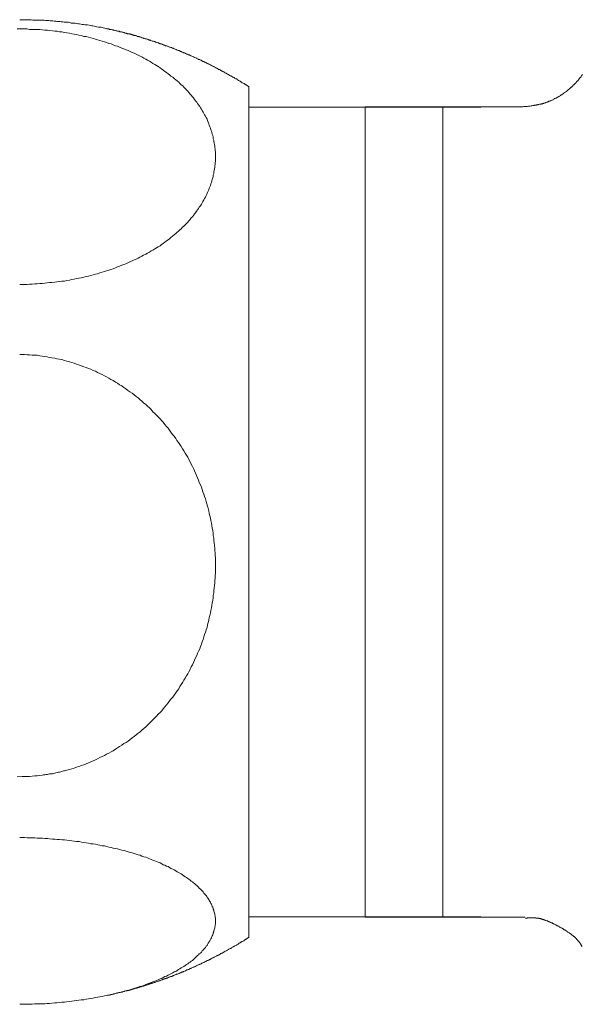
# Model space of a CAD drawing. Units: inches. Extents: x -133 to 647, y 35 to 595.
# Drawn here: x 298 to 312, y 216 to 241 of the extents above; entities that cross this region are included whole.
import ezdxf

# ---------------------------------------------------------------- set-up
doc = ezdxf.new("R2010")
doc.units = ezdxf.units.IN
doc.header["$MEASUREMENT"] = 0
doc.layers.add('图层 1', color=7, linetype='Continuous')

msp = doc.modelspace()

# ---------------------------------------------------------------- linework, layer by layer
at = {"layer": '图层 1', "color": 7, "lineweight": 9}
for points in [[(297.733, 241.161), (297.861, 241.155), (297.995, 241.155), (298.053, 241.145), (298.121, 241.145), (298.189, 241.145), (298.251, 241.139), (298.318, 241.139), (298.38, 241.132), (298.446, 241.122), (298.513, 241.122), (298.572, 241.117), (298.642, 241.109), (298.702, 241.1), (298.768, 241.095), (298.828, 241.085), (298.89, 241.08), (298.959, 241.062), (299.019, 241.056), (299.08, 241.05), (299.145, 241.033), (299.205, 241.019), (299.267, 241.011), (299.326, 240.996), (299.393, 240.982), (299.454, 240.964), (299.514, 240.957), (299.574, 240.941), (299.634, 240.928), (299.695, 240.912), (299.755, 240.889), (299.808, 240.875), (299.868, 240.857), (299.928, 240.844), (299.988, 240.82), (300.04, 240.807), (300.1, 240.784), (300.161, 240.771), (300.213, 240.749), (300.266, 240.723), (300.326, 240.71), (300.376, 240.687), (300.431, 240.663), (300.486, 240.64), (300.543, 240.619), (300.598, 240.597), (300.651, 240.574), (300.703, 240.551), (300.748, 240.529), (300.799, 240.506), (300.852, 240.475), (300.904, 240.453), (300.951, 240.432), (301.002, 240.399), (301.049, 240.377), (301.095, 240.349), (301.145, 240.325), (301.192, 240.297), (301.237, 240.265), (301.282, 240.242), (301.326, 240.213), (301.373, 240.186), (301.418, 240.153), (301.462, 240.121), (301.501, 240.092), (301.546, 240.059), (301.582, 240.032), (301.627, 240.001), (301.666, 239.972), (301.701, 239.94), (301.747, 239.912), (301.784, 239.88), (301.823, 239.843), (301.861, 239.814), (301.9, 239.784), (301.931, 239.747), (301.967, 239.715), (302.004, 239.687), (302.035, 239.649), (302.065, 239.616), (302.102, 239.581), (302.133, 239.551), (302.162, 239.514), (302.193, 239.475), (302.222, 239.446), (302.255, 239.407), (302.284, 239.375), (302.306, 239.338), (302.335, 239.302), (302.366, 239.264), (302.387, 239.234), (302.408, 239.194), (302.441, 239.157), (302.463, 239.121), (302.484, 239.084), (302.507, 239.047), (302.53, 239.008), (302.546, 238.971), (302.567, 238.942), (302.589, 238.904), (302.607, 238.866), (302.63, 238.828), (302.644, 238.791), (302.661, 238.752), (302.674, 238.709), (302.69, 238.67), (302.706, 238.631), (302.72, 238.594), (302.733, 238.555), (302.743, 238.519), (302.758, 238.482), (302.766, 238.443), (302.779, 238.406), (302.788, 238.367), (302.793, 238.322), (302.803, 238.286), (302.808, 238.248), (302.818, 238.21), (302.826, 238.173), (302.83, 238.128), (302.83, 238.091), (302.84, 238.052), (302.84, 238.015), (302.845, 237.977), (302.845, 237.94), (302.845, 237.896), (302.845, 237.858), (302.845, 237.82), (302.845, 237.782), (302.845, 237.744), (302.84, 237.699), (302.84, 237.66), (302.83, 237.623), (302.83, 237.586), (302.826, 237.549), (302.818, 237.503), (302.808, 237.466), (302.803, 237.427), (302.793, 237.39), (302.788, 237.355), (302.779, 237.316), (302.766, 237.269), (302.758, 237.233), (302.743, 237.194), (302.733, 237.157), (302.72, 237.118), (302.706, 237.083), (302.69, 237.046), (302.674, 237.005), (302.661, 236.968), (302.644, 236.932), (302.622, 236.893), (302.607, 236.856), (302.589, 236.817), (302.567, 236.78), (302.546, 236.741), (302.521, 236.704), (302.507, 236.67), (302.484, 236.631), (302.463, 236.594), (302.431, 236.555), (302.408, 236.525), (302.387, 236.487), (302.358, 236.45), (302.335, 236.413), (302.306, 236.382), (302.284, 236.342), (302.255, 236.306), (302.222, 236.277), (302.193, 236.24), (302.162, 236.201), (302.133, 236.172), (302.102, 236.133), (302.065, 236.104), (302.035, 236.067), (301.997, 236.036), (301.967, 235.997), (301.931, 235.968), (301.891, 235.939), (301.855, 235.902), (301.823, 235.873), (301.784, 235.842), (301.742, 235.811), (301.701, 235.774), (301.666, 235.742), (301.627, 235.712), (301.582, 235.685), (301.546, 235.653), (301.501, 235.62), (301.457, 235.591), (301.418, 235.559), (301.373, 235.536), (301.326, 235.509), (301.282, 235.478), (301.237, 235.449), (301.192, 235.428), (301.145, 235.397), (301.095, 235.368), (301.049, 235.345), (300.996, 235.313), (300.951, 235.292), (300.897, 235.269), (300.852, 235.237), (300.799, 235.217), (300.748, 235.193), (300.697, 235.171), (300.642, 235.141), (300.591, 235.119), (300.538, 235.096), (300.486, 235.073), (300.431, 235.057), (300.376, 235.035), (300.326, 235.014), (300.266, 234.991), (300.213, 234.968), (300.153, 234.951), (300.1, 234.931), (300.04, 234.913), (299.988, 234.892), (299.928, 234.876), (299.868, 234.862), (299.808, 234.839), (299.755, 234.824), (299.695, 234.81), (299.634, 234.794), (299.574, 234.779), (299.514, 234.763), (299.454, 234.748), (299.386, 234.734), (299.326, 234.726), (299.267, 234.711), (299.205, 234.695), (299.145, 234.688), (299.08, 234.672), (299.019, 234.666), (298.959, 234.65), (298.89, 234.643), (298.828, 234.637), (298.76, 234.629), (298.702, 234.624), (298.632, 234.614), (298.572, 234.608), (298.506, 234.599), (298.446, 234.591), (298.38, 234.585), (298.318, 234.585), (298.251, 234.577), (298.189, 234.577), (298.121, 234.569), (298.053, 234.569), (297.995, 234.562), (297.925, 234.562), (297.861, 234.562), (297.799, 234.562)], [(300.027, 241.171), (299.995, 241.176), (299.956, 241.182), (299.928, 241.192), (299.891, 241.198), (299.862, 241.205), (299.831, 241.205), (299.792, 241.211), (299.765, 241.221), (299.724, 241.231), (299.687, 241.236), (299.656, 241.236), (299.618, 241.242), (299.588, 241.249), (299.551, 241.258), (299.514, 241.258), (299.483, 241.265), (299.446, 241.273), (299.409, 241.273), (299.378, 241.281), (299.343, 241.286), (299.304, 241.286), (299.271, 241.295), (299.234, 241.304), (299.195, 241.304), (299.16, 241.308), (299.131, 241.308), (299.093, 241.318), (299.056, 241.326), (299.019, 241.326), (298.988, 241.334), (298.949, 241.334), (298.912, 241.341), (298.872, 241.341), (298.835, 241.347), (298.799, 241.347), (298.76, 241.347), (298.729, 241.357), (298.692, 241.357), (298.658, 241.362), (298.619, 241.362), (298.582, 241.362), (298.545, 241.37), (298.506, 241.37), (298.469, 241.37), (298.43, 241.38), (298.393, 241.38), (298.357, 241.38), (298.318, 241.38), (298.288, 241.384), (298.251, 241.384), (298.212, 241.384), (298.175, 241.384), (298.137, 241.384), (298.098, 241.394), (298.061, 241.394), (298.022, 241.394), (297.985, 241.394), (297.948, 241.394), (297.909, 241.394), (297.874, 241.394), (297.838, 241.394), (297.799, 241.394)], [(303.712, 239.665), (303.704, 239.67), (303.69, 239.678), (303.673, 239.687), (303.667, 239.692), (303.651, 239.702), (303.644, 239.71), (303.628, 239.715), (303.623, 239.725), (303.607, 239.729), (303.601, 239.738), (303.586, 239.747), (303.576, 239.747), (303.563, 239.754), (303.549, 239.762), (303.541, 239.768), (303.526, 239.776), (303.516, 239.784), (303.503, 239.791), (303.494, 239.799), (303.481, 239.805), (303.465, 239.814), (303.457, 239.82), (303.442, 239.828), (303.436, 239.836), (303.419, 239.843), (303.413, 239.852), (303.398, 239.859), (303.39, 239.867), (303.374, 239.867), (303.359, 239.875), (303.351, 239.88), (303.335, 239.89), (303.329, 239.898), (303.313, 239.903), (303.298, 239.912), (303.29, 239.917), (303.274, 239.927), (303.266, 239.935), (303.251, 239.94), (303.246, 239.949), (303.228, 239.949), (303.214, 239.956), (303.206, 239.962), (303.193, 239.972), (303.186, 239.979), (303.17, 239.988), (303.154, 239.992), (303.149, 240.001), (303.131, 240.009), (303.127, 240.014), (303.109, 240.014), (303.094, 240.022), (303.088, 240.032), (303.072, 240.037), (303.065, 240.047), (303.05, 240.055), (303.038, 240.059), (303.028, 240.068), (303.012, 240.068), (303.005, 240.076), (302.989, 240.082), (302.974, 240.092), (302.966, 240.1), (302.952, 240.108), (302.944, 240.113), (302.929, 240.113), (302.915, 240.121), (302.907, 240.131), (302.892, 240.137), (302.884, 240.144), (302.869, 240.153), (302.853, 240.153), (302.845, 240.158), (302.83, 240.168), (302.818, 240.176), (302.808, 240.186), (302.793, 240.191), (302.788, 240.191), (302.772, 240.199), (302.758, 240.203), (302.751, 240.213), (302.733, 240.221), (302.72, 240.229), (302.711, 240.229), (302.698, 240.236), (302.69, 240.242), (302.674, 240.252), (302.661, 240.258), (302.653, 240.258), (302.638, 240.265), (302.622, 240.275), (302.612, 240.279), (302.599, 240.289), (302.585, 240.297), (302.576, 240.297), (302.562, 240.302), (302.552, 240.312), (302.539, 240.317), (302.521, 240.317), (302.517, 240.325), (302.5, 240.334), (302.484, 240.341), (302.478, 240.349), (302.463, 240.349), (302.445, 240.357), (302.441, 240.364), (302.424, 240.37), (302.408, 240.37), (302.402, 240.377), (302.387, 240.386), (302.371, 240.393), (302.366, 240.399), (302.348, 240.399), (302.335, 240.409), (302.329, 240.414), (302.311, 240.422), (302.298, 240.422), (302.29, 240.432), (302.276, 240.438), (302.259, 240.444), (302.255, 240.444), (302.237, 240.453), (302.222, 240.461), (302.217, 240.461), (302.2, 240.469), (302.185, 240.475), (302.179, 240.483), (302.162, 240.483), (302.146, 240.49), (302.141, 240.498), (302.124, 240.506), (302.109, 240.506), (302.102, 240.512), (302.086, 240.521), (302.073, 240.521), (302.065, 240.529), (302.047, 240.535), (302.035, 240.543), (302.026, 240.543), (302.012, 240.551), (301.997, 240.558), (301.988, 240.558), (301.975, 240.564), (301.96, 240.574), (301.946, 240.574), (301.937, 240.58), (301.923, 240.588), (301.908, 240.597), (301.9, 240.597), (301.884, 240.601), (301.868, 240.611), (301.861, 240.611), (301.845, 240.619), (301.831, 240.624), (301.823, 240.624), (301.806, 240.634), (301.793, 240.64), (301.779, 240.64), (301.769, 240.65), (301.756, 240.656), (301.742, 240.656), (301.734, 240.663), (301.719, 240.673), (301.701, 240.673), (301.695, 240.679), (301.68, 240.687), (301.666, 240.687), (301.648, 240.695), (301.643, 240.695), (301.627, 240.7), (301.612, 240.71), (301.604, 240.71), (301.588, 240.716), (301.575, 240.723), (301.559, 240.723), (301.552, 240.732), (301.538, 240.739), (301.523, 240.739), (301.515, 240.749), (301.501, 240.749), (301.484, 240.755), (301.472, 240.762), (301.462, 240.762), (301.447, 240.771), (301.434, 240.771), (301.425, 240.775), (301.412, 240.784), (301.396, 240.784), (301.381, 240.794), (301.373, 240.794), (301.358, 240.8), (301.341, 240.807), (301.336, 240.807), (301.321, 240.813), (301.303, 240.813), (301.29, 240.82), (301.282, 240.83), (301.269, 240.83), (301.252, 240.838), (301.237, 240.838), (301.229, 240.844), (301.214, 240.844), (301.2, 240.852), (301.184, 240.857), (301.177, 240.857), (301.161, 240.867), (301.145, 240.867), (301.14, 240.875), (301.124, 240.875), (301.109, 240.883), (301.095, 240.889), (301.085, 240.889), (301.072, 240.897), (301.057, 240.897), (301.04, 240.904), (301.035, 240.904), (301.019, 240.912), (301.002, 240.912), (300.988, 240.92), (300.981, 240.92), (300.964, 240.928), (300.951, 240.928), (300.936, 240.935), (300.928, 240.941), (300.913, 240.941), (300.897, 240.951), (300.883, 240.951), (300.875, 240.957), (300.86, 240.957), (300.845, 240.964), (300.829, 240.964), (300.823, 240.974), (300.808, 240.974), (300.792, 240.982), (300.776, 240.982), (300.771, 240.988), (300.753, 240.988), (300.74, 240.996), (300.726, 240.996), (300.718, 241.004), (300.703, 241.004), (300.689, 241.011), (300.674, 241.011), (300.664, 241.019), (300.651, 241.019), (300.637, 241.025), (300.621, 241.025), (300.614, 241.033), (300.598, 241.033), (300.582, 241.033), (300.567, 241.04), (300.553, 241.04), (300.543, 241.05), (300.53, 241.05), (300.515, 241.056), (300.499, 241.056), (300.493, 241.062), (300.477, 241.062), (300.462, 241.072), (300.447, 241.072), (300.439, 241.072), (300.422, 241.08), (300.409, 241.08), (300.394, 241.085), (300.376, 241.085), (300.371, 241.095), (300.355, 241.095), (300.339, 241.1), (300.326, 241.1), (300.318, 241.1), (300.302, 241.109), (300.289, 241.109), (300.274, 241.117), (300.266, 241.117), (300.252, 241.117), (300.236, 241.122), (300.221, 241.122), (300.206, 241.132), (300.198, 241.132), (300.182, 241.132), (300.168, 241.139), (300.153, 241.139), (300.145, 241.145), (300.13, 241.145), (300.116, 241.145), (300.1, 241.155), (300.087, 241.155), (300.077, 241.161), (300.064, 241.161), (300.05, 241.161), (300.032, 241.171), (300.017, 241.171)], [(312.311, 239.979), (312.306, 239.972), (312.296, 239.956), (312.29, 239.949), (312.29, 239.94), (312.283, 239.935), (312.273, 239.917), (312.267, 239.912), (312.261, 239.903), (312.252, 239.898), (312.244, 239.89), (312.235, 239.875), (312.23, 239.867), (312.222, 239.859), (312.215, 239.852), (312.207, 239.843), (312.199, 239.828), (312.191, 239.82), (312.184, 239.814), (312.176, 239.805), (312.17, 239.799), (312.163, 239.791), (312.155, 239.784), (312.147, 239.768), (312.141, 239.762), (312.133, 239.754), (312.125, 239.747), (312.118, 239.738), (312.11, 239.729), (312.096, 239.725), (312.087, 239.715), (312.081, 239.71), (312.073, 239.702), (312.065, 239.687), (312.057, 239.678), (312.049, 239.67), (312.042, 239.665), (312.034, 239.655), (312.018, 239.649), (312.011, 239.642), (312.003, 239.634), (311.997, 239.626), (311.989, 239.616), (311.981, 239.611), (311.974, 239.603), (311.956, 239.594), (311.952, 239.59), (311.943, 239.581), (311.934, 239.574), (311.929, 239.568), (311.911, 239.558), (311.906, 239.551), (311.897, 239.545), (311.89, 239.537), (311.874, 239.529), (311.867, 239.519), (311.859, 239.519), (311.853, 239.514), (311.835, 239.506), (311.83, 239.496), (311.822, 239.492), (311.814, 239.484), (311.799, 239.475), (311.791, 239.469), (311.785, 239.459), (311.777, 239.459), (311.764, 239.453), (311.756, 239.446), (311.748, 239.438), (311.733, 239.43), (311.725, 239.424), (311.72, 239.424), (311.702, 239.414), (311.694, 239.407), (311.688, 239.401), (311.672, 239.393), (311.665, 239.393), (311.659, 239.385), (311.644, 239.375), (311.634, 239.369), (311.626, 239.369), (311.612, 239.362), (311.605, 239.356), (311.589, 239.356), (311.583, 239.348), (311.575, 239.338), (311.56, 239.33), (311.55, 239.33), (311.545, 239.325), (311.531, 239.315), (311.523, 239.315), (311.508, 239.31), (311.5, 239.31), (311.484, 239.302), (311.478, 239.293), (311.469, 239.293), (311.456, 239.288), (311.447, 239.288), (311.432, 239.278), (311.424, 239.278), (311.41, 239.27), (311.401, 239.264), (311.397, 239.264), (311.379, 239.255), (311.372, 239.255), (311.359, 239.249), (311.35, 239.249), (311.337, 239.241), (311.327, 239.241), (311.313, 239.241), (311.304, 239.234), (311.29, 239.234), (311.282, 239.226), (311.277, 239.226), (311.259, 239.226), (311.251, 239.217), (311.236, 239.217), (311.228, 239.212), (311.212, 239.212), (311.206, 239.212), (311.19, 239.204), (311.183, 239.204), (311.169, 239.204), (311.16, 239.194), (311.146, 239.194), (311.138, 239.194), (311.123, 239.194), (311.115, 239.189), (311.101, 239.189), (311.094, 239.189), (311.078, 239.189), (311.07, 239.183), (311.055, 239.183), (311.033, 239.183), (311.01, 239.173), (310.987, 239.173), (310.965, 239.166), (310.942, 239.166), (310.923, 239.166), (310.898, 239.157), (310.876, 239.157), (310.851, 239.157), (310.801, 239.15), (310.756, 239.144)], [(303.712, 239.665), (303.712, 218.595)], [(309.693, 239.137), (303.712, 239.137)], [(308.709, 239.144), (306.705, 239.144)], [(306.705, 228.685), (306.705, 239.144)], [(310.771, 239.144), (308.709, 239.144)], [(308.709, 228.685), (308.709, 239.144)], [(297.733, 221.853), (297.861, 221.861), (297.925, 221.861), (297.995, 221.866), (298.053, 221.866), (298.121, 221.874), (298.189, 221.884), (298.251, 221.884), (298.318, 221.892), (298.38, 221.897), (298.416, 221.906), (298.446, 221.906), (298.475, 221.911), (298.513, 221.911), (298.545, 221.921), (298.572, 221.929), (298.605, 221.929), (298.642, 221.935), (298.671, 221.944), (298.702, 221.952), (298.729, 221.958), (298.768, 221.966), (298.799, 221.973), (298.828, 221.973), (298.859, 221.982), (298.89, 221.995), (298.927, 222.005), (298.959, 222.011), (298.988, 222.016), (299.019, 222.026), (299.048, 222.031), (299.08, 222.041), (299.145, 222.063), (299.205, 222.078), (299.267, 222.102), (299.326, 222.125), (299.393, 222.146), (299.454, 222.168), (299.514, 222.191), (299.574, 222.214), (299.634, 222.243), (299.695, 222.267), (299.755, 222.295), (299.808, 222.317), (299.868, 222.35), (299.928, 222.377), (299.988, 222.409), (300.04, 222.437), (300.1, 222.468), (300.161, 222.497), (300.213, 222.528), (300.266, 222.566), (300.326, 222.599), (300.376, 222.636), (300.431, 222.673), (300.486, 222.712), (300.543, 222.739), (300.598, 222.778), (300.651, 222.814), (300.703, 222.859), (300.748, 222.898), (300.799, 222.935), (300.852, 222.981), (300.904, 223.016), (300.951, 223.061), (301.002, 223.1), (301.049, 223.147), (301.095, 223.191), (301.145, 223.235), (301.192, 223.28), (301.237, 223.328), (301.282, 223.374), (301.326, 223.417), (301.373, 223.471), (301.418, 223.516), (301.462, 223.561), (301.501, 223.613), (301.546, 223.657), (301.582, 223.71), (301.627, 223.762), (301.666, 223.817), (301.701, 223.861), (301.747, 223.912), (301.784, 223.966), (301.823, 224.018), (301.861, 224.073), (301.9, 224.124), (301.931, 224.184), (301.967, 224.238), (302.004, 224.293), (302.035, 224.352), (302.065, 224.404), (302.102, 224.458), (302.133, 224.516), (302.162, 224.568), (302.193, 224.627), (302.222, 224.689), (302.255, 224.744), (302.284, 224.802), (302.306, 224.862), (302.335, 224.923), (302.366, 224.982), (302.387, 225.043), (302.408, 225.095), (302.441, 225.156), (302.463, 225.216), (302.484, 225.276), (302.507, 225.342), (302.53, 225.402), (302.546, 225.464), (302.567, 225.525), (302.589, 225.585), (302.607, 225.645), (302.63, 225.711), (302.644, 225.773), (302.661, 225.833), (302.674, 225.901), (302.69, 225.962), (302.706, 226.022), (302.72, 226.088), (302.733, 226.148), (302.743, 226.216), (302.758, 226.276), (302.766, 226.346), (302.779, 226.407), (302.788, 226.473), (302.793, 226.532), (302.803, 226.6), (302.808, 226.661), (302.818, 226.727), (302.826, 226.79), (302.83, 226.855), (302.83, 226.917), (302.84, 226.981), (302.84, 227.052), (302.845, 227.112), (302.845, 227.18), (302.845, 227.24), (302.845, 227.308), (302.845, 227.376), (302.845, 227.434), (302.845, 227.502), (302.84, 227.562), (302.84, 227.633), (302.83, 227.69), (302.83, 227.759), (302.826, 227.826), (302.818, 227.889), (302.808, 227.955), (302.803, 228.015), (302.793, 228.081), (302.788, 228.143), (302.779, 228.211), (302.766, 228.272), (302.758, 228.337), (302.743, 228.398), (302.733, 228.466), (302.72, 228.528), (302.706, 228.586), (302.69, 228.654), (302.674, 228.716), (302.661, 228.784), (302.644, 228.842), (302.622, 228.902), (302.607, 228.961), (302.589, 229.029), (302.567, 229.088), (302.546, 229.151), (302.521, 229.211), (302.507, 229.272), (302.484, 229.33), (302.463, 229.39), (302.431, 229.452), (302.408, 229.512), (302.387, 229.571), (302.358, 229.633), (302.335, 229.693), (302.306, 229.751), (302.284, 229.812), (302.255, 229.866), (302.222, 229.926), (302.193, 229.987), (302.162, 230.042), (302.133, 230.1), (302.102, 230.152), (302.065, 230.21), (302.035, 230.265), (301.997, 230.316), (301.967, 230.377), (301.931, 230.43), (301.891, 230.482), (301.855, 230.534), (301.823, 230.589), (301.784, 230.642), (301.742, 230.693), (301.701, 230.746), (301.666, 230.799), (301.627, 230.853), (301.582, 230.898), (301.546, 230.951), (301.501, 231.003), (301.457, 231.048), (301.418, 231.092), (301.373, 231.147), (301.326, 231.189), (301.282, 231.234), (301.237, 231.278), (301.192, 231.333), (301.145, 231.378), (301.095, 231.417), (301.049, 231.461), (300.996, 231.506), (300.951, 231.552), (300.897, 231.589), (300.852, 231.636), (300.799, 231.673), (300.748, 231.71), (300.697, 231.754), (300.642, 231.793), (300.591, 231.828), (300.538, 231.869), (300.486, 231.903), (300.431, 231.941), (300.376, 231.972), (300.326, 232.011), (300.266, 232.04), (300.213, 232.079), (300.153, 232.108), (300.1, 232.139), (300.04, 232.176), (299.988, 232.207), (299.928, 232.236), (299.868, 232.259), (299.808, 232.291), (299.755, 232.32), (299.695, 232.343), (299.634, 232.372), (299.574, 232.394), (299.514, 232.417), (299.454, 232.438), (299.386, 232.461), (299.326, 232.483), (299.267, 232.506), (299.205, 232.532), (299.145, 232.545), (299.08, 232.568), (299.019, 232.582), (298.959, 232.598), (298.89, 232.621), (298.828, 232.634), (298.76, 232.644), (298.702, 232.656), (298.632, 232.671), (298.572, 232.679), (298.506, 232.694), (298.446, 232.702), (298.38, 232.708), (298.318, 232.723), (298.251, 232.733), (298.189, 232.733), (298.121, 232.739), (298.053, 232.749), (297.995, 232.749), (297.925, 232.755), (297.861, 232.755), (297.799, 232.755)], [(306.705, 218.232), (306.705, 228.685)], [(308.709, 218.232), (308.709, 228.685)], [(297.799, 215.984), (297.861, 215.984), (297.925, 215.984), (297.985, 215.984), (298.053, 215.984), (298.121, 215.984), (298.183, 215.992), (298.251, 215.992), (298.318, 215.992), (298.38, 215.998), (298.446, 215.998), (298.506, 216.003), (298.572, 216.003), (298.632, 216.013), (298.702, 216.021), (298.76, 216.021), (298.828, 216.029), (298.89, 216.035), (298.959, 216.043), (299.019, 216.048), (299.08, 216.058), (299.145, 216.066), (299.205, 216.074), (299.267, 216.081), (299.326, 216.087), (299.386, 216.097), (299.454, 216.103), (299.514, 216.113), (299.574, 216.126), (299.634, 216.134), (299.695, 216.142), (299.747, 216.157), (299.808, 216.165), (299.868, 216.179), (299.928, 216.187), (299.988, 216.202), (300.04, 216.208), (300.1, 216.223), (300.153, 216.241), (300.213, 216.246), (300.266, 216.262), (300.326, 216.278), (300.376, 216.291), (300.431, 216.306), (300.486, 216.315), (300.538, 216.328), (300.591, 216.343), (300.642, 216.361), (300.697, 216.375), (300.748, 216.388), (300.799, 216.411), (300.852, 216.427), (300.897, 216.441), (300.951, 216.456), (301.002, 216.471), (301.049, 216.495), (301.095, 216.509), (301.145, 216.526), (301.192, 216.545), (301.237, 216.563), (301.282, 216.577), (301.326, 216.6), (301.373, 216.616), (301.418, 216.639), (301.462, 216.652), (301.501, 216.676), (301.546, 216.699), (301.582, 216.71), (301.627, 216.738), (301.666, 216.749), (301.701, 216.773), (301.747, 216.796), (301.784, 216.818), (301.823, 216.831), (301.861, 216.857), (301.891, 216.88), (301.931, 216.903), (301.967, 216.925), (301.997, 216.945), (302.035, 216.962), (302.065, 216.985), (302.102, 217.008), (302.133, 217.029), (302.162, 217.051), (302.193, 217.074), (302.222, 217.097), (302.255, 217.118), (302.284, 217.14), (302.306, 217.163), (302.335, 217.192), (302.358, 217.215), (302.387, 217.239), (302.408, 217.262), (302.431, 217.284), (302.463, 217.307), (302.484, 217.33), (302.507, 217.36), (302.53, 217.383), (302.546, 217.404), (302.567, 217.428), (302.589, 217.449), (302.607, 217.482), (302.63, 217.504), (302.644, 217.525), (302.661, 217.558), (302.674, 217.577), (302.69, 217.601), (302.706, 217.624), (302.72, 217.653), (302.733, 217.676), (302.743, 217.698), (302.758, 217.731), (302.766, 217.75), (302.779, 217.773), (302.788, 217.805), (302.793, 217.826), (302.803, 217.857), (302.808, 217.88), (302.818, 217.902), (302.826, 217.931), (302.83, 217.954), (302.83, 217.977), (302.84, 218.007), (302.84, 218.03), (302.845, 218.058), (302.845, 218.082), (302.845, 218.105), (302.845, 218.135), (302.845, 218.156), (302.845, 218.189), (302.845, 218.211), (302.84, 218.232), (302.84, 218.265), (302.83, 218.287), (302.83, 218.31), (302.826, 218.336), (302.818, 218.359), (302.808, 218.391), (302.803, 218.412), (302.793, 218.435), (302.788, 218.467), (302.779, 218.49), (302.766, 218.511), (302.758, 218.543), (302.743, 218.566), (302.733, 218.587), (302.72, 218.617), (302.706, 218.637), (302.69, 218.659), (302.674, 218.692), (302.661, 218.714), (302.644, 218.734), (302.622, 218.766), (302.607, 218.789), (302.589, 218.81), (302.567, 218.834), (302.546, 218.855), (302.53, 218.888), (302.507, 218.91), (302.484, 218.933), (302.463, 218.955), (302.431, 218.977), (302.408, 219.009), (302.387, 219.032), (302.366, 219.054), (302.335, 219.077), (302.306, 219.098), (302.284, 219.119), (302.255, 219.142), (302.222, 219.164), (302.193, 219.19), (302.162, 219.213), (302.133, 219.232), (302.102, 219.255), (302.065, 219.277), (302.035, 219.3), (301.997, 219.323), (301.967, 219.347), (301.931, 219.37), (301.891, 219.383), (301.861, 219.405), (301.823, 219.43), (301.784, 219.452), (301.747, 219.475), (301.701, 219.491), (301.666, 219.514), (301.627, 219.536), (301.582, 219.549), (301.546, 219.572), (301.501, 219.586), (301.462, 219.609), (301.418, 219.632), (301.373, 219.648), (301.326, 219.671), (301.282, 219.683), (301.237, 219.701), (301.192, 219.722), (301.145, 219.738), (301.095, 219.761), (301.049, 219.777), (301.002, 219.792), (300.951, 219.805), (300.904, 219.829), (300.852, 219.842), (300.799, 219.858), (300.748, 219.874), (300.703, 219.891), (300.651, 219.904), (300.598, 219.92), (300.543, 219.934), (300.493, 219.95), (300.431, 219.963), (300.376, 219.978), (300.326, 219.992), (300.266, 220.001), (300.213, 220.015), (300.161, 220.028), (300.1, 220.038), (300.04, 220.054), (299.988, 220.07), (299.928, 220.077), (299.868, 220.09), (299.815, 220.099), (299.755, 220.114), (299.695, 220.122), (299.634, 220.127), (299.574, 220.145), (299.514, 220.149), (299.454, 220.159), (299.393, 220.166), (299.333, 220.182), (299.267, 220.188), (299.205, 220.196), (299.145, 220.203), (299.085, 220.211), (299.019, 220.219), (298.959, 220.225), (298.894, 220.225), (298.828, 220.235), (298.768, 220.24), (298.702, 220.248), (298.642, 220.248), (298.572, 220.258), (298.513, 220.264), (298.446, 220.264), (298.385, 220.271), (298.318, 220.271), (298.251, 220.271), (298.189, 220.28), (298.121, 220.28), (298.061, 220.28), (297.995, 220.28), (297.925, 220.287), (297.866, 220.287), (297.799, 220.287)], [(303.712, 218.595), (303.712, 217.713)], [(303.712, 218.24), (309.693, 218.24)], [(306.705, 218.232), (308.709, 218.232)], [(308.709, 218.232), (310.824, 218.232)], [(310.839, 218.211), (310.861, 218.211), (310.876, 218.211), (310.89, 218.211), (310.898, 218.219), (310.913, 218.219), (310.927, 218.219), (310.937, 218.219), (310.942, 218.219), (310.95, 218.219), (310.958, 218.219), (310.965, 218.219), (310.971, 218.219), (310.979, 218.219), (310.987, 218.219), (310.995, 218.219), (311.002, 218.219), (311.01, 218.219), (311.016, 218.219), (311.025, 218.219), (311.033, 218.219), (311.039, 218.219), (311.047, 218.219), (311.055, 218.219), (311.062, 218.219), (311.07, 218.219), (311.078, 218.219), (311.084, 218.219), (311.094, 218.219), (311.101, 218.219), (311.107, 218.219), (311.107, 218.211), (311.115, 218.211), (311.123, 218.211), (311.13, 218.211), (311.138, 218.211), (311.146, 218.211), (311.151, 218.211), (311.16, 218.203), (311.169, 218.203), (311.177, 218.203), (311.183, 218.203), (311.19, 218.203), (311.199, 218.194), (311.206, 218.194), (311.212, 218.194), (311.222, 218.194), (311.228, 218.194), (311.236, 218.189), (311.245, 218.189), (311.251, 218.189), (311.259, 218.179), (311.267, 218.179), (311.277, 218.179), (311.282, 218.179), (311.29, 218.172), (311.3, 218.172), (311.304, 218.172), (311.313, 218.166), (311.321, 218.166), (311.327, 218.166), (311.337, 218.166), (311.343, 218.156), (311.359, 218.148), (311.372, 218.148), (311.379, 218.143), (311.397, 218.135), (311.41, 218.135), (311.416, 218.127), (311.432, 218.119), (311.447, 218.119), (311.456, 218.111), (311.469, 218.105), (311.484, 218.105), (311.492, 218.095), (311.508, 218.09), (311.523, 218.082), (311.531, 218.082), (311.545, 218.072), (311.56, 218.067), (311.568, 218.058), (311.583, 218.053), (311.589, 218.053), (311.605, 218.045), (311.622, 218.035), (311.626, 218.03), (311.644, 218.022), (311.659, 218.012), (311.665, 218.007), (311.681, 218.007), (311.688, 217.998), (311.702, 217.991), (311.72, 217.985), (311.725, 217.977), (311.741, 217.969), (311.756, 217.961), (311.764, 217.954), (311.777, 217.946), (311.785, 217.946), (311.799, 217.936), (311.814, 217.931), (311.822, 217.925), (311.835, 217.915), (311.845, 217.909), (311.859, 217.902), (311.867, 217.893), (311.884, 217.886), (311.89, 217.88), (311.906, 217.872), (311.911, 217.863), (311.929, 217.857), (311.934, 217.849), (311.952, 217.841), (311.956, 217.834), (311.974, 217.826), (311.981, 217.818), (311.997, 217.812), (312.003, 217.805), (312.018, 217.796), (312.026, 217.789), (312.034, 217.783), (312.049, 217.766), (312.057, 217.766), (312.057, 217.758), (312.065, 217.758), (312.073, 217.75), (312.081, 217.745), (312.087, 217.736), (312.096, 217.731), (312.104, 217.731), (312.104, 217.723), (312.11, 217.723), (312.118, 217.713), (312.118, 217.707), (312.125, 217.707), (312.133, 217.698), (312.133, 217.69), (312.141, 217.69), (312.141, 217.684), (312.147, 217.684), (312.155, 217.676), (312.155, 217.669), (312.163, 217.669), (312.163, 217.661), (312.17, 217.653), (312.176, 217.653), (312.176, 217.647), (312.184, 217.647), (312.184, 217.637), (312.191, 217.632), (312.199, 217.632), (312.199, 217.624), (312.207, 217.614), (312.215, 217.608), (312.215, 217.601), (312.222, 217.601), (312.23, 217.593), (312.23, 217.585), (312.235, 217.577), (312.244, 217.571), (312.244, 217.563), (312.252, 217.563), (312.252, 217.558), (312.261, 217.548), (312.267, 217.54), (312.267, 217.53), (312.273, 217.525), (312.283, 217.517), (312.283, 217.511), (312.29, 217.504), (312.29, 217.495), (312.296, 217.482), (312.306, 217.472)], [(300.064, 216.218), (300.077, 216.218), (300.087, 216.223), (300.1, 216.223), (300.116, 216.223), (300.13, 216.231), (300.145, 216.231), (300.153, 216.241), (300.168, 216.241), (300.182, 216.241), (300.198, 216.246), (300.206, 216.246), (300.221, 216.255), (300.236, 216.255), (300.252, 216.255), (300.266, 216.262), (300.274, 216.262), (300.289, 216.268), (300.302, 216.268), (300.318, 216.268), (300.326, 216.278), (300.339, 216.278), (300.355, 216.285), (300.371, 216.285), (300.386, 216.291), (300.394, 216.291), (300.409, 216.297), (300.422, 216.297), (300.439, 216.297), (300.447, 216.306), (300.462, 216.306), (300.477, 216.315), (300.493, 216.315), (300.499, 216.32), (300.515, 216.32), (300.53, 216.328), (300.543, 216.328), (300.561, 216.328), (300.567, 216.338), (300.582, 216.338), (300.598, 216.343), (300.614, 216.343), (300.621, 216.351), (300.637, 216.351), (300.651, 216.361), (300.664, 216.361), (300.674, 216.365), (300.689, 216.365), (300.703, 216.375), (300.718, 216.375), (300.726, 216.38), (300.74, 216.38), (300.753, 216.388), (300.771, 216.388), (300.776, 216.396), (300.792, 216.396), (300.808, 216.404), (300.823, 216.404), (300.829, 216.411), (300.845, 216.411), (300.86, 216.419), (300.875, 216.419), (300.883, 216.427), (300.897, 216.427), (300.913, 216.433), (300.928, 216.433), (300.936, 216.441), (300.951, 216.441), (300.964, 216.45), (300.981, 216.45), (300.988, 216.456), (301.002, 216.456), (301.019, 216.464), (301.035, 216.471), (301.04, 216.471), (301.057, 216.479), (301.072, 216.479), (301.085, 216.487), (301.095, 216.487), (301.109, 216.495), (301.124, 216.495), (301.14, 216.501), (301.145, 216.509), (301.161, 216.509), (301.177, 216.517), (301.192, 216.517), (301.2, 216.526), (301.214, 216.526), (301.229, 216.53), (301.237, 216.54), (301.252, 216.54), (301.269, 216.545), (301.282, 216.545), (301.29, 216.555), (301.303, 216.555), (301.321, 216.563), (301.336, 216.568), (301.341, 216.568), (301.358, 216.577), (301.373, 216.577), (301.381, 216.585), (301.396, 216.59), (301.412, 216.59), (301.425, 216.6), (301.434, 216.6), (301.447, 216.606), (301.462, 216.616), (301.472, 216.616), (301.484, 216.623), (301.501, 216.623), (301.515, 216.629), (301.523, 216.639), (301.538, 216.639), (301.552, 216.645), (301.559, 216.652), (301.575, 216.652), (301.588, 216.66), (301.604, 216.66), (301.612, 216.666), (301.627, 216.676), (301.643, 216.676), (301.648, 216.683), (301.666, 216.689), (301.68, 216.689), (301.695, 216.699), (301.701, 216.704), (301.719, 216.704), (301.734, 216.71), (301.742, 216.72), (301.756, 216.72), (301.769, 216.728), (301.779, 216.738), (301.793, 216.738), (301.806, 216.742), (301.823, 216.749), (301.831, 216.749), (301.845, 216.759), (301.861, 216.765), (301.868, 216.765), (301.884, 216.773), (301.9, 216.781), (301.908, 216.781), (301.923, 216.786), (301.937, 216.796), (301.954, 216.796), (301.96, 216.804), (301.975, 216.81), (301.988, 216.81), (301.997, 216.818), (302.012, 216.826), (302.026, 216.831), (302.035, 216.831), (302.047, 216.841), (302.065, 216.849), (302.073, 216.849), (302.086, 216.857), (302.102, 216.864), (302.109, 216.872), (302.124, 216.872), (302.141, 216.88), (302.146, 216.886), (302.162, 216.886), (302.179, 216.893), (302.185, 216.903), (302.2, 216.909), (302.217, 216.909), (302.222, 216.917), (302.237, 216.925), (302.255, 216.93), (302.259, 216.93), (302.276, 216.94), (302.29, 216.945), (302.298, 216.953), (302.311, 216.953), (302.329, 216.962), (302.335, 216.967), (302.348, 216.977), (302.366, 216.977), (302.371, 216.985), (302.387, 216.992), (302.402, 217), (302.408, 217), (302.424, 217.008), (302.441, 217.014), (302.445, 217.022), (302.463, 217.022), (302.478, 217.029), (302.484, 217.038), (302.5, 217.043), (302.517, 217.051), (302.521, 217.051), (302.539, 217.061), (302.552, 217.064), (302.562, 217.074), (302.576, 217.084), (302.585, 217.084), (302.599, 217.09), (302.612, 217.097), (302.622, 217.103), (302.638, 217.111), (302.653, 217.111), (302.661, 217.118), (302.674, 217.126), (302.69, 217.134), (302.698, 217.14), (302.711, 217.14), (302.72, 217.148), (302.733, 217.158), (302.751, 217.163), (302.758, 217.171), (302.772, 217.179), (302.788, 217.179), (302.793, 217.186), (302.808, 217.192), (302.818, 217.202), (302.83, 217.208), (302.845, 217.215), (302.853, 217.215), (302.869, 217.224), (302.884, 217.231), (302.892, 217.239), (302.907, 217.247), (302.915, 217.252), (302.929, 217.252), (302.944, 217.262), (302.952, 217.27), (302.966, 217.275), (302.974, 217.284), (302.989, 217.291), (303.005, 217.301), (303.012, 217.301), (303.028, 217.307), (303.038, 217.313), (303.05, 217.323), (303.065, 217.33), (303.072, 217.336), (303.088, 217.346), (303.094, 217.351), (303.109, 217.351), (303.127, 217.36), (303.131, 217.367), (303.149, 217.373), (303.154, 217.383), (303.17, 217.391), (303.186, 217.396), (303.193, 217.404), (303.206, 217.412), (303.214, 217.412), (303.228, 217.422), (303.246, 217.428), (303.251, 217.436), (303.266, 217.444), (303.274, 217.449), (303.29, 217.457), (303.306, 217.467), (303.313, 217.472), (303.329, 217.482), (303.335, 217.488), (303.351, 217.495), (303.359, 217.495), (303.374, 217.504), (303.39, 217.511), (303.398, 217.517), (303.413, 217.525), (303.419, 217.53), (303.436, 217.54), (303.442, 217.548), (303.457, 217.558), (303.465, 217.563), (303.481, 217.571), (303.494, 217.577), (303.503, 217.585), (303.516, 217.593), (303.526, 217.601), (303.541, 217.608), (303.549, 217.608), (303.563, 217.614), (303.576, 217.624), (303.586, 217.632), (303.601, 217.637), (303.607, 217.647), (303.623, 217.653), (303.628, 217.661), (303.644, 217.669), (303.651, 217.676), (303.667, 217.684), (303.673, 217.69), (303.69, 217.698), (303.704, 217.707), (303.712, 217.713)]]:
    msp.add_lwpolyline(points, dxfattribs=at)

doc.saveas('drawing.dxf')
